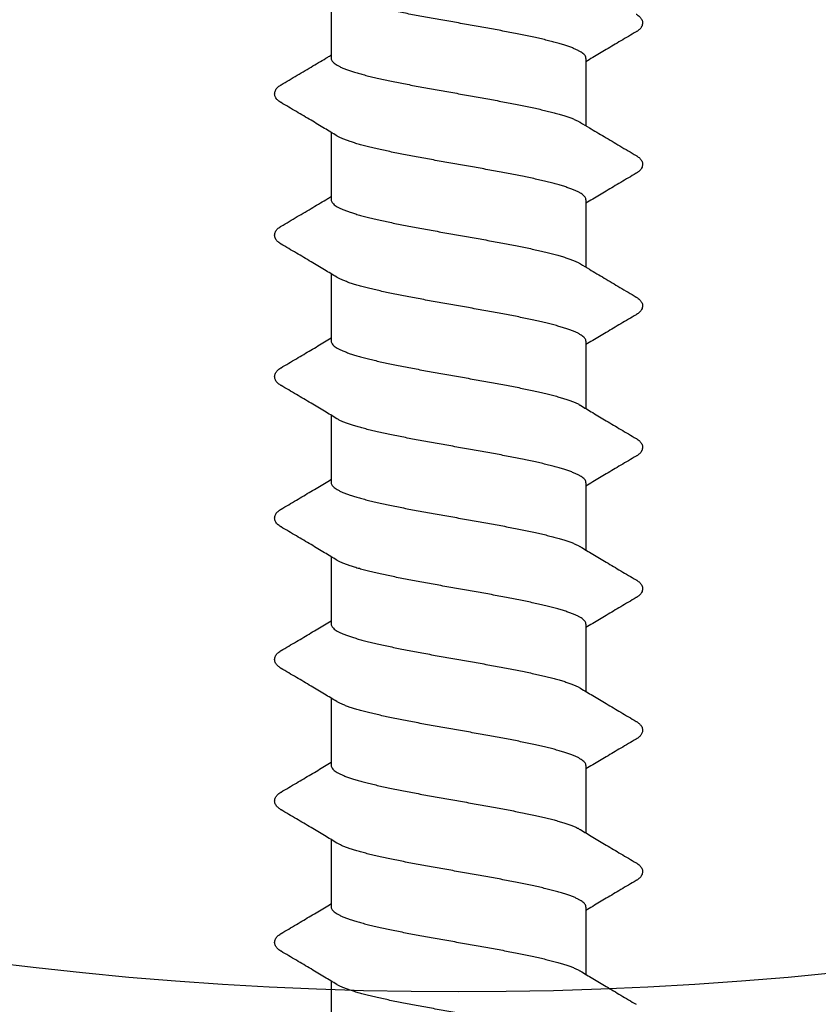
# Model space of a CAD drawing. Units: millimetres. Extents: x 112 to 13391, y -1232 to 350.
# Drawn here: x 3148 to 3156, y 61 to 72 of the extents above; entities that cross this region are included whole.
import ezdxf

# ---------------------------------------------------------------- set-up
doc = ezdxf.new("R2010")
doc.units = ezdxf.units.MM
doc.layers.add('Метизы', color=7, linetype='Continuous')
doc.layers.add('Профили', color=82, linetype='Continuous')

# ---------------------------------------------------------------- blocks, each defined once
blk = doc.blocks.new('AH.MCK102')
at = {"layer": 'Профили'}
blk.add_circle((0, 0), 39, dxfattribs=at)
for start, end in [(225.883, 269.117), (270.883, 314.117)]:
    blk.add_arc((0, 0), 40.5, start, end, dxfattribs=at)
blk = doc.blocks.new('AHLP38-301')
at = {"layer": 'Профили'}
blk.add_arc((0, -60), 40.5, 45.4213, 134.5787, dxfattribs=at)
blk = doc.blocks.new('164-394')
at = {"layer": 'Метизы'}
for p, q in [((3.114, 1.35), (2.4, 1.35)), ((4.614, 1.35), (3.9, 1.35)), ((6.114, 1.35), (5.4, 1.35)), ((7.614, 1.35), (6.9, 1.35)), ((9.114, 1.35), (8.4, 1.35)), ((10.614, 1.35), (9.9, 1.35)), ((12.114, 1.35), (11.4, 1.35)), ((13.614, 1.35), (12.9, 1.35)), ((3.9, -1.35), (3.186, -1.35)), ((5.4, -1.35), (4.686, -1.35)), ((6.9, -1.35), (6.186, -1.35)), ((8.4, -1.35), (7.686, -1.35)), ((9.9, -1.35), (9.186, -1.35)), ((11.4, -1.35), (10.686, -1.35)), ((12.9, -1.35), (12.186, -1.35))]:
    blk.add_line(p, q, dxfattribs=at)
for points, knots in [([(3.079, 1.291), (3.105, 1.334), (3.16, 1.426), (3.245, 1.568), (3.337, 1.722), (3.399, 1.828), (3.431, 1.882)], [0, 0, 0, 0, 0.1522147, 0.3196502, 0.4992661, 0.6883268, 0.6883268, 0.6883268, 0.6883268]), ([(3.431, 1.882), (3.432, 1.884), (3.437, 1.892), (3.446, 1.905), (3.459, 1.92), (3.473, 1.932), (3.489, 1.942), (3.506, 1.948), (3.524, 1.951), (3.543, 1.949), (3.561, 1.942), (3.577, 1.932), (3.591, 1.92), (3.604, 1.905), (3.613, 1.892), (3.618, 1.884), (3.619, 1.882)], [0, 0, 0, 0, 0.0058769, 0.0275541, 0.0473817, 0.065987, 0.0839296, 0.1018312, 0.1201595, 0.1391339, 0.1582262, 0.1770177, 0.195836, 0.2153564, 0.2362397, 0.242499, 0.242499, 0.242499, 0.242499]), ([(3.619, 1.882), (3.651, 1.828), (3.713, 1.722), (3.805, 1.569), (3.878, 1.445), (3.921, 1.374), (3.936, 1.35)], [0, 0, 0, 0, 0.188813, 0.3684273, 0.5358615, 0.6192488, 0.6192488, 0.6192488, 0.6192488]), ([(4.579, 1.291), (4.605, 1.334), (4.66, 1.426), (4.745, 1.568), (4.837, 1.722), (4.899, 1.828), (4.931, 1.882)], [0, 0, 0, 0, 0.1522147, 0.3196502, 0.4992661, 0.6883268, 0.6883268, 0.6883268, 0.6883268]), ([(4.931, 1.882), (4.932, 1.884), (4.937, 1.891), (4.945, 1.903), (4.957, 1.918), (4.971, 1.931), (4.987, 1.941), (5.005, 1.948), (5.024, 1.951), (5.044, 1.949), (5.062, 1.942), (5.077, 1.932), (5.091, 1.92), (5.104, 1.905), (5.113, 1.892), (5.118, 1.884), (5.119, 1.882)], [0, 0, 0, 0, 0.0050503, 0.025915, 0.0451315, 0.0635331, 0.0819101, 0.1009189, 0.1203843, 0.1398996, 0.1589774, 0.1774428, 0.1958651, 0.2150624, 0.2358601, 0.2425147, 0.2425147, 0.2425147, 0.2425147]), ([(5.119, 1.882), (5.151, 1.828), (5.213, 1.722), (5.305, 1.569), (5.378, 1.445), (5.421, 1.374), (5.436, 1.35)], [0, 0, 0, 0, 0.188813, 0.3684273, 0.5358615, 0.6192488, 0.6192488, 0.6192488, 0.6192488]), ([(6.079, 1.291), (6.105, 1.334), (6.16, 1.426), (6.245, 1.568), (6.337, 1.722), (6.399, 1.828), (6.431, 1.882)], [0, 0, 0, 0, 0.1522147, 0.3196502, 0.4992661, 0.6883268, 0.6883268, 0.6883268, 0.6883268]), ([(6.431, 1.882), (6.432, 1.884), (6.437, 1.891), (6.445, 1.903), (6.457, 1.918), (6.471, 1.931), (6.487, 1.941), (6.505, 1.948), (6.524, 1.951), (6.544, 1.949), (6.562, 1.942), (6.577, 1.932), (6.591, 1.92), (6.604, 1.905), (6.613, 1.892), (6.618, 1.884), (6.619, 1.882)], [0, 0, 0, 0, 0.0050503, 0.025915, 0.0451315, 0.0635331, 0.0819101, 0.1009189, 0.1203843, 0.1398996, 0.1589774, 0.1774428, 0.1958651, 0.2150624, 0.2358601, 0.2425147, 0.2425147, 0.2425147, 0.2425147]), ([(6.619, 1.882), (6.651, 1.828), (6.713, 1.722), (6.805, 1.569), (6.878, 1.445), (6.921, 1.374), (6.936, 1.35)], [0, 0, 0, 0, 0.188813, 0.3684273, 0.5358615, 0.6192488, 0.6192488, 0.6192488, 0.6192488]), ([(7.579, 1.291), (7.605, 1.334), (7.66, 1.426), (7.745, 1.568), (7.837, 1.722), (7.899, 1.828), (7.931, 1.882)], [0, 0, 0, 0, 0.1522147, 0.3196502, 0.4992661, 0.6883268, 0.6883268, 0.6883268, 0.6883268]), ([(7.931, 1.882), (7.932, 1.883), (7.936, 1.891), (7.945, 1.903), (7.958, 1.919), (7.972, 1.931), (7.988, 1.942), (8.006, 1.948), (8.024, 1.951), (8.043, 1.949), (8.06, 1.943), (8.076, 1.933), (8.09, 1.921), (8.103, 1.906), (8.112, 1.893), (8.118, 1.884), (8.119, 1.882)], [0, 0, 0, 0, 0.0046737, 0.0256577, 0.0452417, 0.0640908, 0.0828538, 0.1019405, 0.1209144, 0.1392846, 0.1571907, 0.1751463, 0.193719, 0.2134873, 0.2350607, 0.2425009, 0.2425009, 0.2425009, 0.2425009]), ([(8.119, 1.882), (8.151, 1.828), (8.213, 1.722), (8.305, 1.569), (8.378, 1.445), (8.421, 1.374), (8.436, 1.35)], [0, 0, 0, 0, 0.188813, 0.3684273, 0.5358615, 0.6192488, 0.6192488, 0.6192488, 0.6192488]), ([(9.079, 1.291), (9.105, 1.334), (9.16, 1.426), (9.245, 1.568), (9.337, 1.722), (9.399, 1.828), (9.431, 1.882)], [0, 0, 0, 0, 0.1522147, 0.3196502, 0.4992661, 0.6883268, 0.6883268, 0.6883268, 0.6883268]), ([(9.431, 1.882), (9.432, 1.884), (9.437, 1.892), (9.446, 1.905), (9.459, 1.92), (9.473, 1.933), (9.489, 1.942), (9.506, 1.948), (9.524, 1.951), (9.543, 1.949), (9.561, 1.942), (9.577, 1.932), (9.591, 1.92), (9.604, 1.905), (9.613, 1.892), (9.618, 1.884), (9.619, 1.882)], [0, 0, 0, 0, 0.0056374, 0.0273387, 0.0473115, 0.0660878, 0.0841123, 0.1018487, 0.1199275, 0.1387892, 0.1579084, 0.1768073, 0.1957462, 0.2153693, 0.2362992, 0.2424917, 0.2424917, 0.2424917, 0.2424917]), ([(9.619, 1.882), (9.651, 1.828), (9.713, 1.722), (9.805, 1.569), (9.878, 1.445), (9.921, 1.374), (9.936, 1.35)], [0, 0, 0, 0, 0.188813, 0.3684273, 0.5358615, 0.6192488, 0.6192488, 0.6192488, 0.6192488]), ([(10.579, 1.291), (10.605, 1.334), (10.66, 1.426), (10.745, 1.568), (10.837, 1.722), (10.899, 1.828), (10.931, 1.882)], [0, 0, 0, 0, 0.1522147, 0.3196502, 0.4992661, 0.6883268, 0.6883268, 0.6883268, 0.6883268]), ([(10.931, 1.882), (10.932, 1.884), (10.937, 1.892), (10.946, 1.905), (10.959, 1.92), (10.973, 1.932), (10.988, 1.942), (11.006, 1.948), (11.025, 1.951), (11.044, 1.949), (11.062, 1.942), (11.078, 1.932), (11.092, 1.919), (11.104, 1.904), (11.113, 1.892), (11.118, 1.884), (11.119, 1.882)], [0, 0, 0, 0, 0.0061309, 0.0276923, 0.0472686, 0.0656703, 0.083667, 0.1019676, 0.120745, 0.1398909, 0.1589058, 0.1774782, 0.1960595, 0.2153759, 0.2361558, 0.242512, 0.242512, 0.242512, 0.242512]), ([(11.119, 1.882), (11.153, 1.825), (11.22, 1.712), (11.318, 1.547), (11.389, 1.427), (11.428, 1.362), (11.436, 1.35)], [0, 0, 0, 0, 0.2003106, 0.3933352, 0.5760877, 0.6192325, 0.6192325, 0.6192325, 0.6192325]), ([(12.079, 1.291), (12.105, 1.334), (12.16, 1.426), (12.245, 1.568), (12.337, 1.722), (12.399, 1.828), (12.431, 1.882)], [0, 0, 0, 0, 0.1522147, 0.3196502, 0.4992661, 0.6883268, 0.6883268, 0.6883268, 0.6883268]), ([(12.431, 1.882), (12.432, 1.884), (12.437, 1.891), (12.445, 1.904), (12.458, 1.919), (12.472, 1.932), (12.487, 1.941), (12.504, 1.948), (12.522, 1.951), (12.541, 1.949), (12.559, 1.943), (12.576, 1.933), (12.591, 1.92), (12.604, 1.905), (12.613, 1.892), (12.618, 1.884), (12.619, 1.882)], [0, 0, 0, 0, 0.0048402, 0.0260514, 0.0457543, 0.0644475, 0.0825541, 0.1002239, 0.1178831, 0.136638, 0.1560148, 0.1754047, 0.1948315, 0.2149053, 0.2361746, 0.242484, 0.242484, 0.242484, 0.242484]), ([(12.619, 1.882), (12.653, 1.825), (12.72, 1.712), (12.818, 1.547), (12.889, 1.427), (12.928, 1.362), (12.936, 1.35)], [0, 0, 0, 0, 0.2003106, 0.3933352, 0.5760877, 0.6192325, 0.6192325, 0.6192325, 0.6192325]), ([(2.4, -1.35), (2.405, -1.35), (2.415, -1.348), (2.43, -1.34), (2.445, -1.327), (2.46, -1.308), (2.474, -1.286), (2.489, -1.258), (2.503, -1.225), (2.518, -1.188), (2.533, -1.147), (2.547, -1.101), (2.562, -1.051), (2.577, -0.997), (2.591, -0.939), (2.606, -0.878), (2.621, -0.813), (2.635, -0.745), (2.65, -0.675), (2.665, -0.601), (2.679, -0.526), (2.694, -0.449), (2.709, -0.37), (2.723, -0.289), (2.738, -0.207), (2.753, -0.125), (2.767, -0.042), (2.782, 0.041), (2.797, 0.124), (2.811, 0.206), (2.826, 0.288), (2.841, 0.368), (2.855, 0.448), (2.87, 0.525), (2.885, 0.601), (2.899, 0.674), (2.914, 0.744), (2.929, 0.812), (2.943, 0.877), (2.958, 0.938), (2.973, 0.996), (2.987, 1.05), (3.002, 1.101), (3.017, 1.147), (3.031, 1.188), (3.046, 1.225), (3.061, 1.258), (3.072, 1.279), (3.078, 1.289), (3.079, 1.291)], [0, 0, 0, 0, 0.014919, 0.031496, 0.050948, 0.074026, 0.101091, 0.132372, 0.167922, 0.207788, 0.251874, 0.300045, 0.352216, 0.408238, 0.467974, 0.531117, 0.597479, 0.666847, 0.73907, 0.813814, 0.890699, 0.969538, 1.0501, 1.132136, 1.215195, 1.298929, 1.383142, 1.467644, 1.552021, 1.635813, 1.718781, 1.800756, 1.881464, 1.96046, 2.037361, 2.112032, 2.184332, 2.253899, 2.32036, 2.383484, 2.443233, 2.499407, 2.551715, 2.599924, 2.643995, 2.683929, 2.719594, 2.750922, 2.75587, 2.75587, 2.75587, 2.75587]), ([(3.9, 1.35), (3.895, 1.35), (3.885, 1.348), (3.87, 1.34), (3.855, 1.327), (3.84, 1.308), (3.826, 1.285), (3.811, 1.258), (3.797, 1.225), (3.782, 1.188), (3.767, 1.147), (3.753, 1.101), (3.738, 1.051), (3.723, 0.997), (3.709, 0.939), (3.694, 0.878), (3.679, 0.813), (3.665, 0.745), (3.65, 0.674), (3.635, 0.601), (3.621, 0.526), (3.606, 0.449), (3.591, 0.369), (3.577, 0.289), (3.562, 0.207), (3.547, 0.125), (3.533, 0.042), (3.518, -0.041), (3.503, -0.124), (3.489, -0.206), (3.474, -0.288), (3.459, -0.369), (3.445, -0.448), (3.43, -0.525), (3.415, -0.601), (3.401, -0.674), (3.386, -0.744), (3.371, -0.812), (3.357, -0.877), (3.342, -0.938), (3.327, -0.996), (3.313, -1.05), (3.298, -1.1), (3.283, -1.146), (3.269, -1.188), (3.254, -1.225), (3.239, -1.258), (3.228, -1.279), (3.222, -1.289), (3.221, -1.291)], [0, 0, 0, 0, 0.014919, 0.031494, 0.050954, 0.074038, 0.101109, 0.132392, 0.167948, 0.207827, 0.251924, 0.300103, 0.352282, 0.408316, 0.468063, 0.531216, 0.59759, 0.666967, 0.739194, 0.813944, 0.890839, 0.969696, 1.050249, 1.132278, 1.215338, 1.299086, 1.3833, 1.467774, 1.552138, 1.63593, 1.718917, 1.800852, 1.881527, 1.960509, 2.037417, 2.112081, 2.184328, 2.253867, 2.320322, 2.383463, 2.443166, 2.499303, 2.5516, 2.599818, 2.643891, 2.683791, 2.719446, 2.750785, 2.75587, 2.75587, 2.75587, 2.75587]), ([(3.9, -1.35), (3.905, -1.35), (3.915, -1.348), (3.93, -1.34), (3.945, -1.326), (3.96, -1.308), (3.974, -1.285), (3.989, -1.258), (4.004, -1.225), (4.018, -1.188), (4.033, -1.146), (4.047, -1.101), (4.062, -1.05), (4.077, -0.996), (4.091, -0.938), (4.106, -0.877), (4.121, -0.812), (4.135, -0.745), (4.15, -0.674), (4.165, -0.601), (4.179, -0.525), (4.194, -0.448), (4.209, -0.369), (4.223, -0.288), (4.238, -0.207), (4.253, -0.124), (4.267, -0.041), (4.282, 0.042), (4.297, 0.125), (4.311, 0.207), (4.326, 0.289), (4.341, 0.369), (4.355, 0.448), (4.37, 0.526), (4.385, 0.601), (4.399, 0.674), (4.414, 0.745), (4.429, 0.813), (4.443, 0.877), (4.458, 0.939), (4.473, 0.997), (4.487, 1.051), (4.502, 1.101), (4.517, 1.147), (4.531, 1.188), (4.546, 1.225), (4.561, 1.258), (4.572, 1.279), (4.578, 1.289), (4.579, 1.291)], [0, 0, 0, 0, 0.014932, 0.031546, 0.051035, 0.074108, 0.101192, 0.132529, 0.168173, 0.208052, 0.252138, 0.300359, 0.352643, 0.408747, 0.468445, 0.531601, 0.59805, 0.667556, 0.73975, 0.814448, 0.891367, 0.970326, 1.050942, 1.13287, 1.215895, 1.299687, 1.384007, 1.468411, 1.552684, 1.636462, 1.719506, 1.801474, 1.882025, 1.960944, 2.037856, 2.112576, 2.184745, 2.254192, 2.320612, 2.383767, 2.443476, 2.499518, 2.551762, 2.599967, 2.644055, 2.683908, 2.719514, 2.750832, 2.755869, 2.755869, 2.755869, 2.755869]), ([(5.4, 1.35), (5.395, 1.35), (5.385, 1.348), (5.37, 1.34), (5.355, 1.326), (5.34, 1.308), (5.326, 1.285), (5.311, 1.258), (5.296, 1.225), (5.282, 1.188), (5.267, 1.146), (5.253, 1.1), (5.238, 1.05), (5.223, 0.996), (5.209, 0.938), (5.194, 0.877), (5.179, 0.812), (5.165, 0.744), (5.15, 0.674), (5.135, 0.601), (5.121, 0.525), (5.106, 0.448), (5.091, 0.368), (5.077, 0.288), (5.062, 0.206), (5.047, 0.124), (5.033, 0.041), (5.018, -0.042), (5.003, -0.125), (4.989, -0.207), (4.974, -0.289), (4.959, -0.369), (4.944, -0.449), (4.93, -0.526), (4.915, -0.601), (4.9, -0.675), (4.886, -0.745), (4.871, -0.813), (4.856, -0.878), (4.842, -0.939), (4.827, -0.997), (4.813, -1.051), (4.798, -1.101), (4.783, -1.147), (4.769, -1.188), (4.754, -1.225), (4.739, -1.258), (4.728, -1.279), (4.722, -1.289), (4.721, -1.291)], [0, 0, 0, 0, 0.01493, 0.031547, 0.051049, 0.074127, 0.101203, 0.132543, 0.168207, 0.208123, 0.252191, 0.300407, 0.35271, 0.408862, 0.468579, 0.531709, 0.598164, 0.667714, 0.739985, 0.814643, 0.891541, 0.970526, 1.051217, 1.133171, 1.216137, 1.299922, 1.384292, 1.468787, 1.552994, 1.636724, 1.719782, 1.801821, 1.88239, 1.961221, 2.038103, 2.112853, 2.185092, 2.254462, 2.320817, 2.383963, 2.443712, 2.499757, 2.551915, 2.600082, 2.644176, 2.684058, 2.719611, 2.750883, 2.755869, 2.755869, 2.755869, 2.755869]), ([(5.4, -1.35), (5.405, -1.35), (5.415, -1.348), (5.43, -1.34), (5.445, -1.327), (5.46, -1.308), (5.474, -1.286), (5.489, -1.258), (5.503, -1.225), (5.518, -1.188), (5.533, -1.147), (5.547, -1.101), (5.562, -1.051), (5.577, -0.997), (5.591, -0.939), (5.606, -0.878), (5.621, -0.813), (5.635, -0.745), (5.65, -0.674), (5.665, -0.601), (5.679, -0.526), (5.694, -0.448), (5.709, -0.369), (5.723, -0.289), (5.738, -0.207), (5.753, -0.124), (5.767, -0.042), (5.782, 0.042), (5.797, 0.125), (5.811, 0.207), (5.826, 0.289), (5.841, 0.369), (5.855, 0.448), (5.87, 0.526), (5.885, 0.601), (5.9, 0.674), (5.914, 0.745), (5.929, 0.813), (5.944, 0.877), (5.958, 0.939), (5.973, 0.997), (5.987, 1.051), (6.002, 1.101), (6.017, 1.147), (6.031, 1.188), (6.046, 1.225), (6.061, 1.258), (6.072, 1.279), (6.078, 1.289), (6.079, 1.291)], [0, 0, 0, 0, 0.014919, 0.031499, 0.050947, 0.074015, 0.101073, 0.132355, 0.167903, 0.207744, 0.251795, 0.299956, 0.352135, 0.408124, 0.467799, 0.530887, 0.597323, 0.666895, 0.739234, 0.813941, 0.89082, 0.969823, 1.050572, 1.132624, 1.215588, 1.299381, 1.383793, 1.468363, 1.552629, 1.636355, 1.719436, 1.801524, 1.882168, 1.961003, 2.037894, 2.112671, 2.184954, 2.254359, 2.320712, 2.38387, 2.443641, 2.499714, 2.551876, 2.600046, 2.644148, 2.684041, 2.719603, 2.750874, 2.75587, 2.75587, 2.75587, 2.75587]), ([(6.9, 1.35), (6.895, 1.35), (6.885, 1.348), (6.87, 1.34), (6.855, 1.327), (6.84, 1.308), (6.826, 1.285), (6.811, 1.258), (6.796, 1.225), (6.782, 1.188), (6.767, 1.146), (6.753, 1.1), (6.738, 1.05), (6.723, 0.996), (6.709, 0.938), (6.694, 0.877), (6.679, 0.812), (6.665, 0.744), (6.65, 0.673), (6.635, 0.6), (6.621, 0.525), (6.606, 0.447), (6.591, 0.368), (6.576, 0.287), (6.562, 0.206), (6.547, 0.123), (6.532, 0.04), (6.518, -0.043), (6.503, -0.125), (6.488, -0.208), (6.474, -0.289), (6.459, -0.37), (6.444, -0.449), (6.43, -0.526), (6.415, -0.602), (6.4, -0.675), (6.386, -0.745), (6.371, -0.813), (6.356, -0.878), (6.342, -0.939), (6.327, -0.997), (6.312, -1.051), (6.298, -1.101), (6.283, -1.147), (6.269, -1.188), (6.254, -1.225), (6.239, -1.258), (6.228, -1.279), (6.222, -1.289), (6.221, -1.291)], [0, 0, 0, 0, 0.014911, 0.0315, 0.051001, 0.074117, 0.101201, 0.132486, 0.168127, 0.208089, 0.25224, 0.300432, 0.352673, 0.408857, 0.468711, 0.531915, 0.598303, 0.667847, 0.740239, 0.815087, 0.892008, 0.970935, 1.051702, 1.133873, 1.216992, 1.300727, 1.384981, 1.469353, 1.553596, 1.63734, 1.720304, 1.802228, 1.882734, 1.961606, 2.03846, 2.113125, 2.185265, 2.254647, 2.321019, 2.384121, 2.443806, 2.4998, 2.551989, 2.600155, 2.644217, 2.68406, 2.719614, 2.750899, 2.75587, 2.75587, 2.75587, 2.75587]), ([(6.9, -1.35), (6.905, -1.35), (6.915, -1.348), (6.93, -1.34), (6.945, -1.327), (6.96, -1.308), (6.974, -1.285), (6.989, -1.258), (7.004, -1.225), (7.018, -1.188), (7.033, -1.146), (7.047, -1.1), (7.062, -1.05), (7.077, -0.996), (7.091, -0.938), (7.106, -0.877), (7.121, -0.812), (7.135, -0.744), (7.15, -0.673), (7.165, -0.6), (7.179, -0.525), (7.194, -0.447), (7.209, -0.368), (7.224, -0.288), (7.238, -0.206), (7.253, -0.124), (7.268, -0.041), (7.282, 0.042), (7.297, 0.125), (7.312, 0.208), (7.326, 0.289), (7.341, 0.37), (7.356, 0.449), (7.37, 0.526), (7.385, 0.602), (7.4, 0.675), (7.414, 0.745), (7.429, 0.813), (7.444, 0.878), (7.458, 0.939), (7.473, 0.997), (7.488, 1.051), (7.502, 1.101), (7.517, 1.147), (7.531, 1.188), (7.546, 1.225), (7.561, 1.258), (7.572, 1.279), (7.578, 1.289), (7.579, 1.291)], [0, 0, 0, 0, 0.014915, 0.031499, 0.050994, 0.074109, 0.101196, 0.132482, 0.168116, 0.208076, 0.25223, 0.300431, 0.352672, 0.408859, 0.46872, 0.531936, 0.598338, 0.667897, 0.740306, 0.815171, 0.892108, 0.971005, 1.051586, 1.133522, 1.216553, 1.300305, 1.384582, 1.468969, 1.553236, 1.637, 1.720003, 1.801949, 1.882481, 1.96138, 2.038268, 2.112968, 2.18512, 2.254535, 2.320923, 2.384059, 2.443756, 2.499766, 2.551968, 2.600139, 2.644214, 2.684052, 2.719621, 2.750901, 2.75587, 2.75587, 2.75587, 2.75587]), ([(8.4, 1.35), (8.395, 1.35), (8.385, 1.348), (8.37, 1.34), (8.355, 1.327), (8.34, 1.308), (8.326, 1.285), (8.311, 1.258), (8.296, 1.225), (8.282, 1.188), (8.267, 1.147), (8.253, 1.101), (8.238, 1.051), (8.223, 0.996), (8.209, 0.939), (8.194, 0.877), (8.179, 0.813), (8.165, 0.745), (8.15, 0.674), (8.135, 0.601), (8.121, 0.526), (8.106, 0.448), (8.091, 0.369), (8.077, 0.288), (8.062, 0.207), (8.047, 0.124), (8.033, 0.042), (8.018, -0.042), (8.003, -0.124), (7.989, -0.207), (7.974, -0.288), (7.959, -0.369), (7.945, -0.448), (7.93, -0.526), (7.915, -0.601), (7.901, -0.674), (7.886, -0.745), (7.871, -0.813), (7.857, -0.877), (7.842, -0.939), (7.827, -0.996), (7.813, -1.051), (7.798, -1.101), (7.783, -1.147), (7.769, -1.188), (7.754, -1.225), (7.739, -1.258), (7.728, -1.279), (7.722, -1.289), (7.721, -1.291)], [0, 0, 0, 0, 0.014929, 0.031529, 0.050991, 0.07407, 0.101152, 0.132472, 0.168077, 0.207936, 0.252033, 0.300245, 0.352495, 0.408544, 0.468263, 0.531428, 0.59786, 0.667322, 0.7395, 0.814228, 0.89115, 0.970089, 1.050661, 1.132625, 1.215673, 1.299465, 1.383767, 1.46817, 1.552479, 1.636273, 1.719318, 1.801273, 1.881856, 1.9608, 2.037723, 2.112446, 2.184624, 2.254095, 2.320531, 2.383695, 2.44341, 2.499466, 2.551722, 2.599935, 2.644031, 2.68389, 2.719501, 2.750823, 2.75587, 2.75587, 2.75587, 2.75587]), ([(8.4, -1.35), (8.405, -1.35), (8.415, -1.348), (8.43, -1.34), (8.445, -1.327), (8.46, -1.308), (8.474, -1.286), (8.489, -1.258), (8.503, -1.225), (8.518, -1.188), (8.533, -1.147), (8.547, -1.101), (8.562, -1.051), (8.577, -0.997), (8.591, -0.939), (8.606, -0.878), (8.621, -0.813), (8.635, -0.745), (8.65, -0.675), (8.665, -0.601), (8.679, -0.526), (8.694, -0.449), (8.709, -0.37), (8.723, -0.289), (8.738, -0.207), (8.753, -0.125), (8.767, -0.042), (8.782, 0.041), (8.797, 0.124), (8.811, 0.206), (8.826, 0.288), (8.841, 0.368), (8.855, 0.448), (8.87, 0.525), (8.885, 0.6), (8.899, 0.674), (8.914, 0.744), (8.929, 0.812), (8.943, 0.877), (8.958, 0.938), (8.973, 0.996), (8.987, 1.05), (9.002, 1.1), (9.017, 1.146), (9.031, 1.188), (9.046, 1.225), (9.06, 1.258), (9.072, 1.279), (9.078, 1.289), (9.079, 1.291)], [0, 0, 0, 0, 0.014921, 0.031506, 0.050956, 0.074029, 0.101096, 0.132385, 0.167943, 0.207796, 0.251877, 0.300053, 0.352242, 0.408249, 0.467969, 0.531108, 0.597482, 0.666855, 0.739048, 0.813776, 0.890662, 0.96952, 1.050051, 1.132057, 1.215106, 1.29885, 1.38306, 1.467521, 1.551876, 1.635666, 1.718652, 1.80059, 1.881268, 1.960255, 2.037166, 2.111834, 2.184102, 2.253655, 2.320122, 2.383267, 2.442994, 2.499157, 2.551472, 2.5997, 2.643782, 2.683714, 2.71939, 2.75074, 2.75587, 2.75587, 2.75587, 2.75587]), ([(9.9, 1.35), (9.895, 1.35), (9.885, 1.348), (9.87, 1.34), (9.855, 1.327), (9.84, 1.308), (9.826, 1.286), (9.811, 1.258), (9.797, 1.225), (9.782, 1.188), (9.767, 1.147), (9.753, 1.101), (9.738, 1.051), (9.723, 0.997), (9.709, 0.939), (9.694, 0.878), (9.679, 0.813), (9.665, 0.745), (9.65, 0.675), (9.635, 0.602), (9.621, 0.526), (9.606, 0.449), (9.591, 0.37), (9.577, 0.289), (9.562, 0.208), (9.547, 0.125), (9.533, 0.043), (9.518, -0.04), (9.503, -0.123), (9.489, -0.206), (9.474, -0.287), (9.459, -0.368), (9.445, -0.447), (9.43, -0.525), (9.415, -0.6), (9.401, -0.674), (9.386, -0.744), (9.371, -0.812), (9.357, -0.877), (9.342, -0.938), (9.327, -0.996), (9.313, -1.05), (9.298, -1.1), (9.283, -1.146), (9.269, -1.188), (9.254, -1.225), (9.239, -1.258), (9.228, -1.279), (9.222, -1.289), (9.221, -1.291)], [0, 0, 0, 0, 0.01492, 0.031502, 0.050952, 0.074023, 0.101085, 0.132372, 0.167927, 0.207774, 0.251835, 0.300005, 0.352196, 0.408195, 0.467883, 0.530987, 0.597363, 0.666746, 0.738894, 0.813558, 0.890418, 0.969293, 1.049803, 1.131732, 1.214697, 1.298446, 1.38269, 1.467069, 1.551322, 1.63506, 1.718181, 1.800347, 1.881103, 1.960018, 2.036943, 2.111789, 2.184174, 2.253706, 2.320092, 2.383298, 2.443148, 2.499326, 2.551558, 2.599753, 2.643903, 2.683862, 2.719498, 2.750782, 2.75587, 2.75587, 2.75587, 2.75587]), ([(9.9, -1.35), (9.905, -1.35), (9.915, -1.348), (9.93, -1.34), (9.945, -1.326), (9.96, -1.308), (9.974, -1.285), (9.989, -1.258), (10.004, -1.225), (10.018, -1.188), (10.033, -1.146), (10.047, -1.1), (10.062, -1.05), (10.077, -0.996), (10.091, -0.938), (10.106, -0.877), (10.121, -0.812), (10.135, -0.744), (10.15, -0.674), (10.165, -0.601), (10.179, -0.525), (10.194, -0.448), (10.209, -0.369), (10.223, -0.288), (10.238, -0.206), (10.253, -0.124), (10.267, -0.041), (10.282, 0.042), (10.297, 0.125), (10.311, 0.207), (10.326, 0.289), (10.341, 0.369), (10.356, 0.448), (10.37, 0.526), (10.385, 0.601), (10.4, 0.674), (10.414, 0.745), (10.429, 0.813), (10.444, 0.877), (10.458, 0.939), (10.473, 0.997), (10.487, 1.051), (10.502, 1.101), (10.517, 1.147), (10.531, 1.188), (10.546, 1.225), (10.561, 1.258), (10.572, 1.279), (10.578, 1.289), (10.579, 1.291)], [0, 0, 0, 0, 0.014932, 0.03155, 0.051048, 0.074125, 0.101209, 0.132552, 0.168208, 0.208106, 0.252189, 0.300413, 0.35271, 0.408837, 0.46854, 0.531694, 0.598151, 0.667675, 0.739893, 0.814578, 0.891497, 0.970468, 1.051108, 1.133032, 1.216045, 1.299838, 1.384174, 1.468593, 1.552843, 1.63661, 1.719659, 1.801643, 1.882178, 1.961078, 2.037982, 2.112707, 2.18488, 2.2543, 2.320705, 2.383856, 2.44357, 2.499595, 2.55182, 2.600016, 2.644103, 2.683952, 2.719542, 2.75085, 2.755869, 2.755869, 2.755869, 2.755869]), ([(11.4, 1.35), (11.395, 1.35), (11.385, 1.348), (11.37, 1.34), (11.355, 1.327), (11.34, 1.308), (11.326, 1.286), (11.311, 1.258), (11.297, 1.225), (11.282, 1.188), (11.267, 1.147), (11.253, 1.101), (11.238, 1.051), (11.223, 0.997), (11.209, 0.939), (11.194, 0.878), (11.179, 0.813), (11.165, 0.745), (11.15, 0.675), (11.135, 0.601), (11.121, 0.526), (11.106, 0.449), (11.091, 0.37), (11.077, 0.289), (11.062, 0.207), (11.047, 0.125), (11.033, 0.042), (11.018, -0.041), (11.003, -0.124), (10.989, -0.206), (10.974, -0.288), (10.959, -0.368), (10.945, -0.448), (10.93, -0.525), (10.915, -0.601), (10.901, -0.674), (10.886, -0.744), (10.871, -0.812), (10.857, -0.877), (10.842, -0.938), (10.827, -0.996), (10.813, -1.05), (10.798, -1.1), (10.783, -1.146), (10.769, -1.188), (10.754, -1.225), (10.739, -1.258), (10.728, -1.279), (10.722, -1.289), (10.721, -1.291)], [0, 0, 0, 0, 0.014914, 0.031482, 0.050945, 0.074029, 0.101092, 0.132359, 0.167912, 0.207795, 0.251887, 0.300049, 0.352201, 0.408249, 0.467999, 0.531141, 0.597488, 0.666858, 0.739101, 0.813851, 0.890727, 0.969548, 1.050126, 1.132168, 1.215223, 1.298945, 1.383152, 1.467655, 1.552027, 1.635808, 1.718766, 1.800729, 1.881427, 1.960412, 2.037305, 2.111963, 2.184243, 2.253796, 2.32025, 2.383375, 2.443099, 2.499258, 2.551562, 2.599776, 2.643845, 2.683767, 2.719433, 2.750773, 2.755872, 2.755872, 2.755872, 2.755872]), ([(11.4, -1.35), (11.405, -1.35), (11.415, -1.348), (11.43, -1.34), (11.445, -1.327), (11.46, -1.308), (11.474, -1.286), (11.489, -1.258), (11.503, -1.225), (11.518, -1.188), (11.533, -1.147), (11.547, -1.101), (11.562, -1.051), (11.577, -0.997), (11.591, -0.939), (11.606, -0.878), (11.621, -0.813), (11.635, -0.745), (11.65, -0.675), (11.665, -0.602), (11.679, -0.526), (11.694, -0.449), (11.709, -0.37), (11.723, -0.289), (11.738, -0.208), (11.753, -0.125), (11.767, -0.042), (11.782, 0.041), (11.797, 0.124), (11.811, 0.206), (11.826, 0.288), (11.841, 0.369), (11.855, 0.448), (11.87, 0.525), (11.885, 0.601), (11.899, 0.674), (11.914, 0.745), (11.929, 0.813), (11.943, 0.877), (11.958, 0.939), (11.973, 0.996), (11.987, 1.051), (12.002, 1.101), (12.017, 1.147), (12.031, 1.188), (12.046, 1.225), (12.061, 1.258), (12.072, 1.279), (12.078, 1.289), (12.079, 1.291)], [0, 0, 0, 0, 0.014917, 0.0315, 0.050948, 0.07402, 0.101085, 0.132373, 0.167934, 0.207779, 0.251851, 0.300026, 0.352223, 0.408225, 0.467919, 0.531032, 0.597413, 0.666802, 0.738952, 0.813623, 0.890487, 0.969364, 1.049876, 1.131807, 1.214772, 1.298572, 1.383013, 1.467638, 1.551976, 1.635712, 1.718819, 1.800956, 1.881668, 1.960545, 2.037456, 2.112271, 2.184608, 2.254078, 2.320443, 2.383625, 2.443435, 2.499557, 2.551744, 2.599927, 2.644051, 2.683974, 2.719564, 2.750838, 2.75587, 2.75587, 2.75587, 2.75587]), ([(12.9, 1.35), (12.895, 1.35), (12.885, 1.348), (12.87, 1.34), (12.855, 1.326), (12.84, 1.308), (12.826, 1.285), (12.811, 1.258), (12.796, 1.225), (12.782, 1.188), (12.767, 1.146), (12.753, 1.101), (12.738, 1.05), (12.723, 0.996), (12.709, 0.938), (12.694, 0.877), (12.679, 0.812), (12.665, 0.745), (12.65, 0.674), (12.635, 0.601), (12.621, 0.525), (12.606, 0.448), (12.591, 0.369), (12.577, 0.288), (12.562, 0.206), (12.547, 0.124), (12.533, 0.041), (12.518, -0.042), (12.503, -0.125), (12.489, -0.207), (12.474, -0.289), (12.459, -0.369), (12.444, -0.448), (12.43, -0.526), (12.415, -0.601), (12.4, -0.674), (12.386, -0.745), (12.371, -0.813), (12.356, -0.877), (12.342, -0.939), (12.327, -0.997), (12.313, -1.051), (12.298, -1.101), (12.283, -1.147), (12.269, -1.188), (12.254, -1.225), (12.239, -1.258), (12.228, -1.279), (12.222, -1.289), (12.221, -1.291)], [0, 0, 0, 0, 0.014931, 0.031546, 0.051038, 0.074111, 0.101191, 0.132529, 0.168181, 0.208074, 0.252149, 0.300368, 0.352662, 0.408793, 0.468492, 0.531637, 0.598092, 0.667626, 0.739863, 0.814532, 0.891443, 0.970423, 1.05109, 1.133021, 1.216016, 1.29981, 1.38417, 1.468635, 1.552855, 1.636609, 1.71967, 1.801695, 1.882242, 1.961109, 2.038008, 2.112758, 2.18498, 2.254361, 2.320743, 2.383898, 2.443644, 2.499675, 2.551862, 2.600045, 2.644143, 2.68402, 2.719578, 2.750866, 2.755871, 2.755871, 2.755871, 2.755871]), ([(12.9, -1.35), (12.905, -1.35), (12.915, -1.348), (12.93, -1.34), (12.945, -1.327), (12.96, -1.308), (12.974, -1.285), (12.989, -1.258), (13.003, -1.225), (13.018, -1.188), (13.033, -1.147), (13.047, -1.101), (13.062, -1.051), (13.077, -0.996), (13.091, -0.939), (13.106, -0.877), (13.121, -0.813), (13.135, -0.745), (13.15, -0.674), (13.165, -0.601), (13.179, -0.525), (13.194, -0.448), (13.209, -0.369), (13.223, -0.288), (13.238, -0.206), (13.253, -0.124), (13.268, -0.041), (13.282, 0.042), (13.297, 0.125), (13.312, 0.208), (13.326, 0.289), (13.341, 0.37), (13.356, 0.449), (13.37, 0.526), (13.385, 0.602), (13.4, 0.675), (13.414, 0.745), (13.429, 0.813), (13.444, 0.878), (13.458, 0.939), (13.473, 0.997), (13.488, 1.051), (13.502, 1.101), (13.517, 1.147), (13.531, 1.188), (13.546, 1.225), (13.561, 1.258), (13.572, 1.279), (13.578, 1.289), (13.579, 1.291)], [0, 0, 0, 0, 0.014914, 0.031488, 0.050967, 0.074067, 0.101142, 0.132413, 0.168008, 0.207933, 0.252058, 0.300238, 0.352428, 0.408557, 0.46837, 0.531551, 0.597914, 0.667394, 0.739738, 0.814556, 0.891464, 0.970348, 1.05107, 1.133213, 1.216321, 1.300054, 1.384407, 1.469039, 1.553484, 1.637281, 1.720246, 1.802173, 1.882682, 1.961556, 2.038415, 2.113086, 2.185229, 2.254616, 2.320993, 2.384105, 2.443796, 2.499793, 2.551986, 2.600158, 2.644228, 2.684065, 2.719625, 2.750908, 2.75587, 2.75587, 2.75587, 2.75587]), ([(3.221, -1.291), (3.195, -1.334), (3.14, -1.426), (3.055, -1.569), (2.963, -1.722), (2.901, -1.828), (2.869, -1.882)], [0, 0, 0, 0, 0.1524653, 0.3198995, 0.4995139, 0.6883269, 0.6883269, 0.6883269, 0.6883269]), ([(4.181, -1.882), (4.149, -1.828), (4.087, -1.722), (3.995, -1.568), (3.922, -1.445), (3.879, -1.374), (3.864, -1.35)], [0, 0, 0, 0, 0.1890607, 0.3686766, 0.5361121, 0.6192487, 0.6192487, 0.6192487, 0.6192487]), ([(4.721, -1.291), (4.695, -1.334), (4.64, -1.426), (4.555, -1.569), (4.463, -1.722), (4.401, -1.828), (4.369, -1.882)], [0, 0, 0, 0, 0.1524653, 0.3198995, 0.4995139, 0.6883269, 0.6883269, 0.6883269, 0.6883269]), ([(5.681, -1.882), (5.649, -1.828), (5.587, -1.722), (5.495, -1.568), (5.422, -1.445), (5.379, -1.374), (5.364, -1.35)], [0, 0, 0, 0, 0.1890607, 0.3686766, 0.5361121, 0.6192487, 0.6192487, 0.6192487, 0.6192487]), ([(6.221, -1.291), (6.195, -1.334), (6.14, -1.426), (6.055, -1.569), (5.963, -1.722), (5.901, -1.828), (5.869, -1.882)], [0, 0, 0, 0, 0.1524653, 0.3198995, 0.4995139, 0.6883269, 0.6883269, 0.6883269, 0.6883269]), ([(7.181, -1.882), (7.149, -1.828), (7.087, -1.722), (6.995, -1.568), (6.922, -1.445), (6.879, -1.374), (6.864, -1.35)], [0, 0, 0, 0, 0.1890607, 0.3686766, 0.5361121, 0.6192487, 0.6192487, 0.6192487, 0.6192487]), ([(7.721, -1.291), (7.695, -1.334), (7.64, -1.426), (7.555, -1.569), (7.463, -1.722), (7.401, -1.828), (7.369, -1.882)], [0, 0, 0, 0, 0.1524653, 0.3198995, 0.4995139, 0.6883269, 0.6883269, 0.6883269, 0.6883269]), ([(8.681, -1.882), (8.649, -1.828), (8.587, -1.722), (8.495, -1.568), (8.422, -1.445), (8.379, -1.374), (8.364, -1.35)], [0, 0, 0, 0, 0.1890607, 0.3686766, 0.5361121, 0.6192487, 0.6192487, 0.6192487, 0.6192487]), ([(9.221, -1.291), (9.195, -1.334), (9.14, -1.426), (9.055, -1.569), (8.963, -1.722), (8.901, -1.828), (8.869, -1.882)], [0, 0, 0, 0, 0.1524653, 0.3198995, 0.4995139, 0.6883269, 0.6883269, 0.6883269, 0.6883269]), ([(10.181, -1.882), (10.149, -1.828), (10.087, -1.722), (9.995, -1.568), (9.922, -1.445), (9.879, -1.374), (9.864, -1.35)], [0, 0, 0, 0, 0.1890607, 0.3686766, 0.5361121, 0.6192487, 0.6192487, 0.6192487, 0.6192487]), ([(10.721, -1.291), (10.702, -1.323), (10.651, -1.407), (10.568, -1.547), (10.47, -1.712), (10.403, -1.825), (10.369, -1.882)], [0, 0, 0, 0, 0.1122378, 0.2949902, 0.4880149, 0.6883255, 0.6883255, 0.6883255, 0.6883255]), ([(11.681, -1.882), (11.649, -1.828), (11.587, -1.722), (11.495, -1.568), (11.422, -1.445), (11.379, -1.374), (11.364, -1.35)], [0, 0, 0, 0, 0.1890607, 0.3686766, 0.5361121, 0.6192487, 0.6192487, 0.6192487, 0.6192487]), ([(12.221, -1.291), (12.202, -1.323), (12.151, -1.407), (12.068, -1.547), (11.97, -1.712), (11.903, -1.825), (11.869, -1.882)], [0, 0, 0, 0, 0.1122378, 0.2949902, 0.4880149, 0.6883255, 0.6883255, 0.6883255, 0.6883255]), ([(13.181, -1.882), (13.149, -1.828), (13.087, -1.722), (12.995, -1.568), (12.922, -1.445), (12.879, -1.374), (12.864, -1.35)], [0, 0, 0, 0, 0.1890607, 0.3686766, 0.5361121, 0.6192487, 0.6192487, 0.6192487, 0.6192487]), ([(4.369, -1.882), (4.368, -1.884), (4.363, -1.892), (4.354, -1.905), (4.341, -1.92), (4.327, -1.932), (4.312, -1.942), (4.294, -1.949), (4.274, -1.951), (4.255, -1.948), (4.237, -1.941), (4.221, -1.931), (4.207, -1.918), (4.195, -1.903), (4.187, -1.891), (4.182, -1.884), (4.181, -1.882)], [0, 0, 0, 0, 0.0066546, 0.0274523, 0.0466496, 0.0650719, 0.0835373, 0.1026151, 0.1221304, 0.1415958, 0.1606046, 0.1789816, 0.1973832, 0.2165997, 0.2374644, 0.2425147, 0.2425147, 0.2425147, 0.2425147]), ([(5.774, -1.95), (5.769, -1.95), (5.759, -1.949), (5.743, -1.944), (5.728, -1.936), (5.715, -1.926), (5.703, -1.913), (5.692, -1.899), (5.685, -1.888), (5.681, -1.883), (5.681, -1.882)], [0, 0, 0, 0, 0.0150589, 0.0317337, 0.0486016, 0.0654083, 0.0825683, 0.100339, 0.1190563, 0.1205925, 0.1205925, 0.1205925, 0.1205925]), ([(5.869, -1.882), (5.868, -1.883), (5.865, -1.889), (5.857, -1.9), (5.846, -1.914), (5.834, -1.926), (5.821, -1.937), (5.806, -1.945), (5.79, -1.949), (5.779, -1.95), (5.774, -1.95)], [0, 0, 0, 0, 0.0031421, 0.0217662, 0.0394665, 0.0565818, 0.0733739, 0.0902533, 0.1069011, 0.122006, 0.122006, 0.122006, 0.122006]), ([(7.369, -1.882), (7.368, -1.884), (7.363, -1.892), (7.354, -1.905), (7.341, -1.92), (7.327, -1.932), (7.312, -1.942), (7.294, -1.949), (7.274, -1.951), (7.255, -1.948), (7.237, -1.941), (7.221, -1.931), (7.207, -1.918), (7.195, -1.903), (7.187, -1.891), (7.182, -1.884), (7.181, -1.882)], [0, 0, 0, 0, 0.0066546, 0.0274523, 0.0466496, 0.0650719, 0.0835373, 0.1026151, 0.1221304, 0.1415958, 0.1606046, 0.1789816, 0.1973832, 0.2165997, 0.2374644, 0.2425147, 0.2425147, 0.2425147, 0.2425147]), ([(8.869, -1.882), (8.868, -1.884), (8.863, -1.892), (8.854, -1.905), (8.841, -1.92), (8.827, -1.932), (8.812, -1.942), (8.794, -1.949), (8.774, -1.951), (8.755, -1.948), (8.737, -1.941), (8.721, -1.931), (8.707, -1.918), (8.695, -1.903), (8.687, -1.891), (8.682, -1.884), (8.681, -1.882)], [0, 0, 0, 0, 0.0066546, 0.0274523, 0.0466496, 0.0650719, 0.0835373, 0.1026151, 0.1221304, 0.1415958, 0.1606046, 0.1789816, 0.1973832, 0.2165997, 0.2374644, 0.2425147, 0.2425147, 0.2425147, 0.2425147]), ([(10.369, -1.882), (10.368, -1.884), (10.363, -1.892), (10.354, -1.905), (10.341, -1.92), (10.327, -1.932), (10.312, -1.942), (10.294, -1.949), (10.274, -1.951), (10.255, -1.948), (10.237, -1.941), (10.221, -1.931), (10.207, -1.918), (10.195, -1.903), (10.187, -1.891), (10.182, -1.884), (10.181, -1.882)], [0, 0, 0, 0, 0.0066546, 0.0274523, 0.0466496, 0.0650719, 0.0835373, 0.1026151, 0.1221304, 0.1415958, 0.1606046, 0.1789816, 0.1973832, 0.2165997, 0.2374644, 0.2425147, 0.2425147, 0.2425147, 0.2425147]), ([(11.869, -1.882), (11.868, -1.884), (11.863, -1.892), (11.854, -1.905), (11.841, -1.92), (11.827, -1.932), (11.812, -1.942), (11.794, -1.949), (11.774, -1.951), (11.755, -1.948), (11.737, -1.941), (11.721, -1.931), (11.707, -1.918), (11.695, -1.903), (11.687, -1.891), (11.682, -1.884), (11.681, -1.882)], [0, 0, 0, 0, 0.0066546, 0.0274523, 0.0466496, 0.0650719, 0.0835373, 0.1026151, 0.1221304, 0.1415958, 0.1606046, 0.1789816, 0.1973832, 0.2165997, 0.2374644, 0.2425147, 0.2425147, 0.2425147, 0.2425147]), ([(13.369, -1.882), (13.368, -1.884), (13.363, -1.892), (13.354, -1.905), (13.341, -1.92), (13.327, -1.932), (13.312, -1.942), (13.294, -1.949), (13.274, -1.951), (13.255, -1.948), (13.237, -1.941), (13.221, -1.931), (13.207, -1.918), (13.195, -1.903), (13.187, -1.891), (13.182, -1.884), (13.181, -1.882)], [0, 0, 0, 0, 0.0066546, 0.0274523, 0.0466496, 0.0650719, 0.0835373, 0.1026151, 0.1221304, 0.1415958, 0.1606046, 0.1789816, 0.1973832, 0.2165997, 0.2374644, 0.2425147, 0.2425147, 0.2425147, 0.2425147])]:
    blk.add_open_spline(points, degree=3, knots=knots, dxfattribs=at)

msp = doc.modelspace()

# ---------------------------------------------------------------- block references
at = {"layer": 'Метизы', "rotation": 90}
msp.add_blockref('164-394', (3152.23, 58.509), dxfattribs=at)
at = {"layer": 'Профили'}
msp.add_blockref('AH.MCK102', (3152.23, 100.509), dxfattribs=at)
at = {"layer": 'Профили', "rotation": 180}
msp.add_blockref('AHLP38-301', (3152.23, 40.509), dxfattribs=at)

doc.saveas('drawing.dxf')
